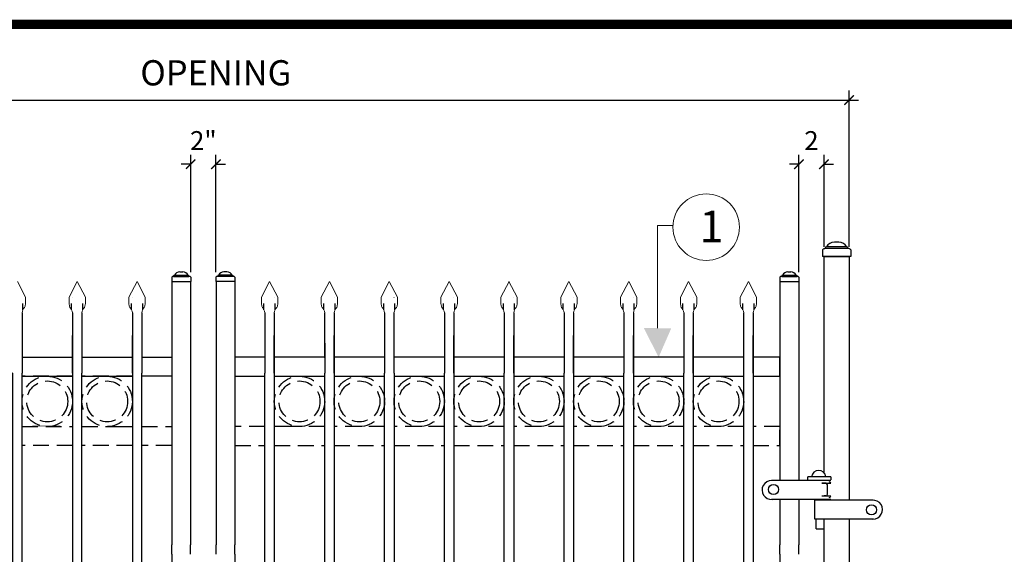
# Model space of a CAD drawing. Extents: x -251 to 2270, y -62 to 574.
# Drawn here: x 2103 to 2182, y 335 to 377 of the extents above; entities that cross this region are included whole.
import ezdxf

# ---------------------------------------------------------------- set-up
doc = ezdxf.new("R2010")
doc.units = 0
doc.header["$LTSCALE"] = 10
doc.header["$MEASUREMENT"] = 0
doc.linetypes.add('HIDDEN2', pattern=[0.1875, 0.125, -0.0625])
doc.layers.get('0').update_dxf_attribs({"linetype": 'CONTINUOUS'})
doc.layers.get('DEFPOINTS').update_dxf_attribs({"linetype": 'CONTINUOUS'})
for name, color, linetype in [('1DIM', 7, 'CONTINUOUS'), ('1HDWE', 4, 'CONTINUOUS'), ('OBJECT', 7, 'CONTINUOUS'), ('TITLE', 7, 'CONTINUOUS'), ('TITLE TEXT', 1, 'CONTINUOUS')]:
    doc.layers.add(name, color=color, linetype=linetype)
for name, color, linetype, lineweight in [('2', 5, 'CONTINUOUS', 30), ('Dimension', 1, 'CONTINUOUS', 5), ('DIMENTIONS', 5, 'CONTINUOUS', 13), ('Steel', 5, 'CONTINUOUS', 13)]:
    doc.layers.add(name, color=color, linetype=linetype, lineweight=lineweight)
doc.styles.add('ARIALI', font='ariali.ttf')
doc.styles.get("Standard").update_dxf_attribs({"font": 'txt.shx', "height": 0.09375})
doc.dimstyles.new('Annotative', dxfattribs={"dimscale": 0, "dimtxt": 0.0625, "dimasz": 0.03125, "dimexe": 0.03125, "dimexo": 0.03125, "dimgap": 0.046875, "dimtad": 2, "dimdec": 4, "dimzin": 0, "dimdsep": 46, "dimlunit": 4, "dimtxsty": 'ARIALI', "dimblk": 'ARCHTICK', "dimcen": 0, "dimdle": 0.03125, "dimadec": 0, "dimazin": 0, "dimtfac": 1, "dimtdec": 4, "dimtix": 1, "dimtofl": 0, "dimtmove": 1, "dimatfit": 0, "dimldrblk": 'INTEGRAL', "dimfxl": 1, "dimtolj": 1, "dimtzin": 0, "dimarcsym": 0})

# ---------------------------------------------------------------- blocks, each defined once
blk = doc.blocks.new('_ArchTick')
at = {"color": 0, "linetype": 'ByBlock', "const_width": 0.15}
blk.add_lwpolyline([(-0.5, -0.5), (0.5, 0.5)], dxfattribs=at)
blk = doc.blocks.new('*D88')
at = {"layer": 'DEFPOINTS', "color": 0, "transparency": 16777216}
for p in [(2169.189, 370.68), (2068.689, 358.273), (2169.189, 358.273)]:
    blk.add_point(p, dxfattribs=at)
at = {"layer": 'Dimension', "color": 0, "lineweight": -2, "transparency": 16777216}
for p, q in [((2068.689, 359.023), (2068.689, 371.43)), ((2169.189, 359.023), (2169.189, 371.43)), ((2067.939, 370.68), (2169.939, 370.68))]:
    blk.add_line(p, q, dxfattribs=at)
at = {"layer": 'Dimension', "color": 0, "lineweight": -2, "transparency": 16777216, "xscale": 0.75, "yscale": 0.75, "zscale": 0.75, "rotation": 180}
blk.add_blockref('_ArchTick', (2068.689, 370.68), dxfattribs=at)
at = {"layer": 'Dimension', "color": 0, "lineweight": -2, "transparency": 16777216, "xscale": 0.75, "yscale": 0.75, "zscale": 0.75}
blk.add_blockref('_ArchTick', (2169.189, 370.68), dxfattribs=at)
at = {"layer": 'Dimension', "color": 0, "transparency": 16777216, "insert": (2118.939, 372.839), "char_height": 2, "attachment_point": 5, "style": 'ARIALI'}
blk.add_mtext('\\A1;OPENING', dxfattribs=at)
blk = doc.blocks.new('_Integral')
at = {"color": 0, "linetype": 'ByBlock', "lineweight": -2}
for centre, start, end in [((0.44, -0.09), 102, 168), ((-0.44, 0.09), 282, 348)]:
    blk.add_arc(centre, 0.454, start, end, dxfattribs=at)
blk = doc.blocks.new('*D89')
at = {"layer": 'DEFPOINTS', "color": 0, "transparency": 16777216}
for p in [(2118.947, 365.584), (2116.947, 356.273), (2118.947, 356.273)]:
    blk.add_point(p, dxfattribs=at)
at = {"layer": 'Dimension', "color": 0, "lineweight": -2, "transparency": 16777216}
for p, q in [((2116.947, 357.023), (2116.947, 366.334)), ((2118.947, 357.023), (2118.947, 366.334)), ((2116.947, 365.584), (2116.197, 365.584)), ((2118.947, 365.584), (2119.697, 365.584))]:
    blk.add_line(p, q, dxfattribs=at)
at = {"layer": 'Dimension', "color": 0, "lineweight": -2, "transparency": 16777216, "xscale": 0.75, "yscale": 0.75, "zscale": 0.75}
blk.add_blockref('_ArchTick', (2116.947, 365.584), dxfattribs=at)
at = {"layer": 'Dimension', "color": 0, "lineweight": -2, "transparency": 16777216, "xscale": 0.75, "yscale": 0.75, "zscale": 0.75, "rotation": 180}
blk.add_blockref('_ArchTick', (2118.947, 365.584), dxfattribs=at)
at = {"layer": 'Dimension', "color": 0, "transparency": 16777216, "insert": (2117.947, 367.462), "char_height": 1.5, "attachment_point": 5, "style": 'ARIALI'}
blk.add_mtext('\\A1;2"', dxfattribs=at)
blk = doc.blocks.new('*D90')
at = {"layer": 'DEFPOINTS', "color": 0, "transparency": 16777216}
for p in [(2167.205, 365.584), (2167.205, 358.273), (2165.205, 356.273)]:
    blk.add_point(p, dxfattribs=at)
at = {"layer": 'Dimension', "color": 0, "lineweight": -2, "transparency": 16777216}
for p, q in [((2165.205, 357.023), (2165.205, 366.334)), ((2167.205, 359.023), (2167.205, 366.334)), ((2165.205, 365.584), (2164.455, 365.584)), ((2167.205, 365.584), (2167.955, 365.584))]:
    blk.add_line(p, q, dxfattribs=at)
at = {"layer": 'Dimension', "color": 0, "lineweight": -2, "transparency": 16777216, "xscale": 0.75, "yscale": 0.75, "zscale": 0.75}
blk.add_blockref('_ArchTick', (2165.205, 365.584), dxfattribs=at)
at = {"layer": 'Dimension', "color": 0, "lineweight": -2, "transparency": 16777216, "xscale": 0.75, "yscale": 0.75, "zscale": 0.75, "rotation": 180}
blk.add_blockref('_ArchTick', (2167.205, 365.584), dxfattribs=at)
at = {"layer": 'Dimension', "color": 0, "transparency": 16777216, "insert": (2166.205, 367.462), "char_height": 1.5, "attachment_point": 5, "style": 'ARIALI'}
blk.add_mtext('\\A1;2', dxfattribs=at)

msp = doc.modelspace()

# ---------------------------------------------------------------- hatches: boundary and pattern name
at = {"layer": 'DIMENTIONS'}
msp.add_hatch(color=7, dxfattribs=at).paths.add_polyline_path([(2152.89744, 352.5987), (2154.08101, 350.27978), (2155.07893, 352.56615)])

# ---------------------------------------------------------------- linework, layer by layer
at = {"ltscale": 10}
for p, q in [((2169.32031, 358.27314), (2167.08877, 358.27314)), ((2115.43882, 356.27314), (2116.94668, 356.27314)), ((2120.45454, 356.27314), (2118.94668, 356.27314)), ((2163.70454, 356.27314), (2165.2124, 356.27314))]:
    msp.add_line(p, q, dxfattribs=at)
at = {"color": 5}
for p, q in [((2103.56697, 353.79413), (2103.56669, 349.00514)), ((2107.56697, 353.79413), (2107.56669, 349.00514)), ((2108.31697, 353.79413), (2108.31669, 349.00514)), ((2112.31697, 353.79413), (2112.31669, 349.00514)), ((2113.06697, 353.79413), (2113.06669, 349.00514)), ((2122.82639, 353.79413), (2122.82667, 349.00514)), ((2123.57639, 353.79413), (2123.57667, 349.00514)), ((2127.57639, 353.79413), (2127.57667, 349.00514)), ((2128.32639, 353.79413), (2128.32667, 349.00514)), ((2132.32639, 353.79413), (2132.32667, 349.00514)), ((2133.07639, 353.79413), (2133.07667, 349.00514)), ((2137.07639, 353.79413), (2137.07667, 349.00514)), ((2137.82639, 353.79413), (2137.82667, 349.00514)), ((2141.82639, 353.79413), (2141.82667, 349.00514)), ((2142.57639, 353.79413), (2142.57667, 349.00514)), ((2146.57639, 353.79413), (2146.57667, 349.00514)), ((2147.32639, 353.79413), (2147.32667, 349.00514)), ((2151.32639, 353.79413), (2151.32667, 349.00514)), ((2152.07639, 353.79413), (2152.07667, 349.00514)), ((2156.07639, 353.79413), (2156.07667, 349.00514)), ((2156.82639, 353.79413), (2156.82667, 349.00514)), ((2160.82639, 353.79413), (2160.82667, 349.00514)), ((2161.57639, 353.79413), (2161.57667, 349.00514))]:
    msp.add_line(p, q, dxfattribs=at)
at = {"color": 7}
for points in [[(2167.20454, 341.10782), (2167.20454, 358.27314), (2169.20454, 358.27314), (2169.20454, 338.93483)], [(2103.56382, 350.27046), (2107.56382, 350.27046)], [(2108.31382, 350.27046), (2112.31382, 350.27046)], [(2113.06382, 350.27046), (2115.43882, 350.27046), (2115.43882, 348.77046), (2113.06382, 348.77046)], [(2122.82954, 350.27046), (2120.45454, 350.27046), (2120.45454, 348.77046), (2122.82954, 348.77046)], [(2127.57954, 350.27046), (2123.57954, 350.27046)], [(2132.32954, 350.27046), (2128.32954, 350.27046)], [(2137.07954, 350.27046), (2133.07954, 350.27046)], [(2141.82954, 350.27046), (2137.82954, 350.27046)], [(2146.57954, 350.27046), (2142.57954, 350.27046)], [(2151.32954, 350.27046), (2147.32954, 350.27046)], [(2156.07954, 350.27046), (2152.07954, 350.27046)], [(2160.82954, 350.27046), (2156.82954, 350.27046)], [(2161.57954, 348.77046), (2163.70454, 348.77046), (2163.70454, 350.27046), (2161.57954, 350.27046)], [(2167.20454, 340.27526), (2167.20454, 340.27563)], [(2167.20454, 338.93483), (2167.20454, 338.99742)], [(2167.20454, 297.63912), (2167.20454, 337.43483)], [(2169.20454, 337.43483), (2169.20454, 297.06658)]]:
    msp.add_lwpolyline(points, dxfattribs=at)
at = {"color": 7, "linetype": 'HIDDEN2'}
for points in [[(2107.56382, 348.77046), (2103.56382, 348.77046)], [(2112.31382, 348.77046), (2108.31382, 348.77046)], [(2123.57954, 348.77046), (2127.57954, 348.77046)], [(2128.32954, 348.77046), (2132.32954, 348.77046)], [(2133.07954, 348.77046), (2137.07954, 348.77046)], [(2137.82954, 348.77046), (2141.82954, 348.77046)], [(2142.57954, 348.77046), (2146.57954, 348.77046)], [(2147.32954, 348.77046), (2151.32954, 348.77046)], [(2152.07954, 348.77046), (2156.07954, 348.77046)], [(2156.82954, 348.77046), (2160.82954, 348.77046)], [(2103.56382, 344.77046), (2107.56382, 344.77046)], [(2108.31382, 344.77046), (2112.31382, 344.77046)], [(2113.06382, 344.77046), (2115.43882, 344.77046), (2115.43882, 343.27046), (2113.06382, 343.27046)], [(2122.82954, 344.77046), (2120.45454, 344.77046), (2120.45454, 343.27046), (2122.82954, 343.27046)], [(2127.57954, 344.77046), (2123.57954, 344.77046)], [(2132.32954, 344.77046), (2128.32954, 344.77046)], [(2137.07954, 344.77046), (2133.07954, 344.77046)], [(2141.82954, 344.77046), (2137.82954, 344.77046)], [(2146.57954, 344.77046), (2142.57954, 344.77046)], [(2151.32954, 344.77046), (2147.32954, 344.77046)], [(2156.07954, 344.77046), (2152.07954, 344.77046)], [(2160.82954, 344.77046), (2156.82954, 344.77046)], [(2161.57954, 343.27046), (2163.70454, 343.27046), (2163.70454, 344.77046), (2161.57954, 344.77046)], [(2107.56382, 343.27046), (2103.56382, 343.27046)], [(2112.31382, 343.27046), (2108.31382, 343.27046)], [(2123.57954, 343.27046), (2127.57954, 343.27046)], [(2128.32954, 343.27046), (2132.32954, 343.27046)], [(2133.07954, 343.27046), (2137.07954, 343.27046)], [(2137.82954, 343.27046), (2141.82954, 343.27046)], [(2142.57954, 343.27046), (2146.57954, 343.27046)], [(2147.32954, 343.27046), (2151.32954, 343.27046)], [(2152.07954, 343.27046), (2156.07954, 343.27046)], [(2156.82954, 343.27046), (2160.82954, 343.27046)]]:
    msp.add_lwpolyline(points, dxfattribs=at)
at = {"layer": '1DIM'}
for p, q in [((2165.89674, 340.78032), (2165.89674, 340.50115)), ((2167.73714, 340.79539), (2167.73714, 340.54539))]:
    msp.add_line(p, q, dxfattribs=at)
for centre in [(2163.19349, 339.77863), (2170.97263, 338.17229)]:
    msp.add_circle(centre, 0.40343, dxfattribs=at)
at = {"layer": '1HDWE', "color": 7}
for p, q in [((2167.73714, 340.79539), (2165.90777, 340.79539)), ((2166.58025, 340.49742), (2163.03576, 340.49742)), ((2167.73714, 340.49742), (2163.13469, 340.49742)), ((2167.34572, 340.27563), (2167.03372, 340.27563)), ((2167.03372, 340.27544), (2167.73714, 340.27472)), ((2167.47072, 339.40063), (2167.47072, 340.15063)), ((2167.03372, 339.27582), (2167.73714, 339.27653)), ((2167.34572, 339.27563), (2167.22122, 339.27563)), ((2167.34572, 339.27563), (2167.46357, 339.27563)), ((2166.58025, 338.99742), (2163.03592, 338.99573)), ((2167.73714, 338.99742), (2163.13469, 338.99742)), ((2166.46754, 337.43483), (2166.46754, 338.93483)), ((2170.90463, 338.93483), (2166.46754, 338.93483)), ((2171.09415, 338.93483), (2167.10249, 338.93483)), ((2170.90463, 337.43483), (2166.46754, 337.43483)), ((2166.58458, 336.66686), (2166.58458, 337.41712)), ((2171.14477, 337.43483), (2167.10249, 337.43483)), ((2167.20958, 336.66686), (2167.20958, 337.41712)), ((2166.58458, 336.66686), (2167.20958, 336.66686))]:
    msp.add_line(p, q, dxfattribs=at)
for centre, radius, start, end in [((2166.78372, 340.72955), 0.56584, 90, 173.3176821), ((2166.78372, 340.72955), 0.56584, 6.6823179, 90), ((2167.34572, 340.15063), 0.125, 0, 90), ((2167.61214, 340.27472), 0.125, 0, 90), ((2167.34572, 339.40063), 0.125, 270, 0), ((2167.61214, 339.27653), 0.125, 270, 0)]:
    msp.add_arc(centre, radius, start, end, dxfattribs=at)
at = {"layer": '2', "color": 7}
for p, q in [((2115.43882, 356.27314), (2115.43882, 335.39388)), ((2116.93882, 356.27314), (2116.93882, 335.39388)), ((2116.93882, 356.27314), (2116.93882, 335.39388)), ((2116.93882, 356.27314), (2116.93882, 335.39388)), ((2118.95454, 356.27314), (2118.95454, 335.39388)), ((2118.95454, 356.27314), (2118.95454, 335.39388)), ((2118.95454, 356.27314), (2118.95454, 335.39388)), ((2120.45454, 356.27314), (2120.45454, 335.39388)), ((2163.70454, 356.27314), (2163.70454, 340.49742)), ((2165.20454, 356.27314), (2165.20454, 340.49742)), ((2165.20454, 356.27314), (2165.20454, 340.49742)), ((2165.20454, 356.27314), (2165.20454, 340.49742)), ((2110.93882, 350.27046), (2112.31382, 350.27046)), ((2113.06382, 350.27046), (2115.43882, 350.27046)), ((2122.82954, 350.27046), (2120.45454, 350.27046)), ((2124.95454, 350.27046), (2123.57954, 350.27046)), ((2163.70454, 338.99742), (2163.70454, 335.39388)), ((2165.20454, 338.99742), (2165.20454, 335.39388)), ((2165.20454, 338.99742), (2165.20454, 335.39388)), ((2165.20454, 338.99742), (2165.20454, 335.39388)), ((2115.43882, 334.64308), (2115.43882, 335.39388)), ((2116.93882, 334.64308), (2116.93882, 335.39388)), ((2118.95454, 334.64308), (2118.95454, 335.39388)), ((2120.45454, 334.64308), (2120.45454, 335.39388)), ((2163.70454, 334.64308), (2163.70454, 335.39388)), ((2165.20454, 334.64308), (2165.20454, 335.39388)), ((2115.43882, 334.64308), (2115.43882, 304.27314)), ((2120.45454, 334.64308), (2120.45454, 304.27314)), ((2163.70454, 334.64308), (2163.70454, 295.54887))]:
    msp.add_line(p, q, dxfattribs=at)
at = {"layer": '2'}
for p, q in [((2103.63363, 354.03364), (2103.63363, 354.53783)), ((2103.63363, 354.03364), (2103.63363, 354.53783)), ((2107.49259, 354.03364), (2107.49259, 354.53783)), ((2107.49259, 354.03364), (2107.49259, 354.53783)), ((2108.38363, 354.03364), (2108.38363, 354.53783)), ((2108.38363, 354.03364), (2108.38363, 354.53783)), ((2112.24259, 354.03364), (2112.24259, 354.53783)), ((2112.24259, 354.03364), (2112.24259, 354.53783)), ((2113.13363, 354.03364), (2113.13363, 354.53783)), ((2113.13363, 354.03364), (2113.13363, 354.53783)), ((2122.75973, 354.03364), (2122.75973, 354.53783)), ((2122.75973, 354.03364), (2122.75973, 354.53783)), ((2123.65076, 354.03364), (2123.65076, 354.53783)), ((2123.65076, 354.03364), (2123.65076, 354.53783)), ((2127.50973, 354.03364), (2127.50973, 354.53783)), ((2127.50973, 354.03364), (2127.50973, 354.53783)), ((2128.40076, 354.03364), (2128.40076, 354.53783)), ((2128.40076, 354.03364), (2128.40076, 354.53783)), ((2132.25973, 354.03364), (2132.25973, 354.53783)), ((2132.25973, 354.03364), (2132.25973, 354.53783)), ((2133.15076, 354.03364), (2133.15076, 354.53783)), ((2133.15076, 354.03364), (2133.15076, 354.53783)), ((2137.00973, 354.03364), (2137.00973, 354.53783)), ((2137.00973, 354.03364), (2137.00973, 354.53783)), ((2137.90076, 354.03364), (2137.90076, 354.53783)), ((2137.90076, 354.03364), (2137.90076, 354.53783)), ((2141.75973, 354.03364), (2141.75973, 354.53783)), ((2141.75973, 354.03364), (2141.75973, 354.53783)), ((2142.65076, 354.03364), (2142.65076, 354.53783)), ((2142.65076, 354.03364), (2142.65076, 354.53783)), ((2146.50973, 354.03364), (2146.50973, 354.53783)), ((2146.50973, 354.03364), (2146.50973, 354.53783)), ((2147.40076, 354.03364), (2147.40076, 354.53783)), ((2147.40076, 354.03364), (2147.40076, 354.53783)), ((2151.25973, 354.03364), (2151.25973, 354.53783)), ((2151.25973, 354.03364), (2151.25973, 354.53783)), ((2152.15076, 354.03364), (2152.15076, 354.53783)), ((2152.15076, 354.03364), (2152.15076, 354.53783)), ((2156.00973, 354.03364), (2156.00973, 354.53783)), ((2156.00973, 354.03364), (2156.00973, 354.53783)), ((2156.90076, 354.03364), (2156.90076, 354.53783)), ((2156.90076, 354.03364), (2156.90076, 354.53783)), ((2160.75973, 354.03364), (2160.75973, 354.53783)), ((2160.75973, 354.03364), (2160.75973, 354.53783)), ((2161.65076, 354.03364), (2161.65076, 354.53783)), ((2161.65076, 354.03364), (2161.65076, 354.53783))]:
    msp.add_line(p, q, dxfattribs=at)
at = {"layer": '2', "color": 5}
for p, q in [((2107.56382, 349.00514), (2107.56382, 352.00514)), ((2112.31382, 349.00514), (2112.31382, 352.00514)), ((2123.57954, 349.00514), (2123.57954, 352.00514)), ((2128.32954, 349.00514), (2128.32954, 352.00514)), ((2133.07954, 349.00514), (2133.07954, 352.00514)), ((2137.82954, 349.00514), (2137.82954, 352.00514)), ((2142.57954, 349.00514), (2142.57954, 352.00514)), ((2147.32954, 349.00514), (2147.32954, 352.00514)), ((2152.07954, 349.00514), (2152.07954, 352.00514)), ((2156.82954, 349.00514), (2156.82954, 352.00514)), ((2161.57954, 349.00514), (2161.57954, 352.00514))]:
    msp.add_line(p, q, dxfattribs=at)
at = {"layer": '2', "color": 7, "linetype": 'HIDDEN2'}
for p, q in [((2110.93882, 344.77046), (2112.31382, 344.77046)), ((2113.06382, 344.77046), (2115.43882, 344.77046)), ((2122.82954, 344.77046), (2120.45454, 344.77046)), ((2124.95454, 344.77046), (2123.57954, 344.77046))]:
    msp.add_line(p, q, dxfattribs=at)
at = {"layer": '2', "lineweight": 15}
for points in [[(2103.18741, 356.27314), (2103.8379, 355.03364), (2103.8379, 354.53783)], [(2103.18741, 356.27314), (2103.8379, 355.03364), (2103.8379, 354.53783)], [(2107.93882, 356.27314), (2107.28832, 355.03364), (2107.28832, 354.53783)], [(2107.93882, 356.27314), (2107.28832, 355.03364), (2107.28832, 354.53783)], [(2107.93741, 356.27314), (2108.5879, 355.03364), (2108.5879, 354.53783)], [(2107.93741, 356.27314), (2108.5879, 355.03364), (2108.5879, 354.53783)], [(2112.68882, 356.27314), (2112.03832, 355.03364), (2112.03832, 354.53783)], [(2112.68882, 356.27314), (2112.03832, 355.03364), (2112.03832, 354.53783)], [(2112.68741, 356.27314), (2113.3379, 355.03364), (2113.3379, 354.53783)], [(2112.68741, 356.27314), (2113.3379, 355.03364), (2113.3379, 354.53783)], [(2123.20595, 356.27314), (2122.55545, 355.03364), (2122.55545, 354.53783)], [(2123.20595, 356.27314), (2122.55545, 355.03364), (2122.55545, 354.53783)], [(2123.20454, 356.27314), (2123.85503, 355.03364), (2123.85503, 354.53783)], [(2123.20454, 356.27314), (2123.85503, 355.03364), (2123.85503, 354.53783)], [(2127.95595, 356.27314), (2127.30545, 355.03364), (2127.30545, 354.53783)], [(2127.95595, 356.27314), (2127.30545, 355.03364), (2127.30545, 354.53783)], [(2127.95454, 356.27314), (2128.60503, 355.03364), (2128.60503, 354.53783)], [(2127.95454, 356.27314), (2128.60503, 355.03364), (2128.60503, 354.53783)], [(2132.70595, 356.27314), (2132.05545, 355.03364), (2132.05545, 354.53783)], [(2132.70595, 356.27314), (2132.05545, 355.03364), (2132.05545, 354.53783)], [(2132.70454, 356.27314), (2133.35503, 355.03364), (2133.35503, 354.53783)], [(2132.70454, 356.27314), (2133.35503, 355.03364), (2133.35503, 354.53783)], [(2137.45595, 356.27314), (2136.80545, 355.03364), (2136.80545, 354.53783)], [(2137.45595, 356.27314), (2136.80545, 355.03364), (2136.80545, 354.53783)], [(2137.45454, 356.27314), (2138.10503, 355.03364), (2138.10503, 354.53783)], [(2137.45454, 356.27314), (2138.10503, 355.03364), (2138.10503, 354.53783)], [(2142.20595, 356.27314), (2141.55545, 355.03364), (2141.55545, 354.53783)], [(2142.20595, 356.27314), (2141.55545, 355.03364), (2141.55545, 354.53783)], [(2142.20454, 356.27314), (2142.85503, 355.03364), (2142.85503, 354.53783)], [(2142.20454, 356.27314), (2142.85503, 355.03364), (2142.85503, 354.53783)], [(2146.95595, 356.27314), (2146.30545, 355.03364), (2146.30545, 354.53783)], [(2146.95595, 356.27314), (2146.30545, 355.03364), (2146.30545, 354.53783)], [(2146.95454, 356.27314), (2147.60503, 355.03364), (2147.60503, 354.53783)], [(2146.95454, 356.27314), (2147.60503, 355.03364), (2147.60503, 354.53783)], [(2151.70595, 356.27314), (2151.05545, 355.03364), (2151.05545, 354.53783)], [(2151.70595, 356.27314), (2151.05545, 355.03364), (2151.05545, 354.53783)], [(2151.70454, 356.27314), (2152.35503, 355.03364), (2152.35503, 354.53783)], [(2151.70454, 356.27314), (2152.35503, 355.03364), (2152.35503, 354.53783)], [(2156.45595, 356.27314), (2155.80545, 355.03364), (2155.80545, 354.53783)], [(2156.45595, 356.27314), (2155.80545, 355.03364), (2155.80545, 354.53783)], [(2156.45454, 356.27314), (2157.10503, 355.03364), (2157.10503, 354.53783)], [(2156.45454, 356.27314), (2157.10503, 355.03364), (2157.10503, 354.53783)], [(2161.20595, 356.27314), (2160.55545, 355.03364), (2160.55545, 354.53783)], [(2161.20595, 356.27314), (2160.55545, 355.03364), (2160.55545, 354.53783)], [(2161.20454, 356.27314), (2161.85503, 355.03364), (2161.85503, 354.53783)], [(2161.20454, 356.27314), (2161.85503, 355.03364), (2161.85503, 354.53783)], [(2103.8379, 354.53783), (2103.80625, 354.31401), (2103.76208, 354.22234), (2103.68392, 354.13746), (2103.63294, 354.03222), (2103.58877, 353.93036), (2103.55926, 353.79413)], [(2103.8379, 354.53783), (2103.80625, 354.31401), (2103.76208, 354.22234), (2103.68392, 354.13746), (2103.63294, 354.03222), (2103.58877, 353.93036), (2103.55926, 353.79413)], [(2107.28832, 354.53783), (2107.31997, 354.31401), (2107.36415, 354.22234), (2107.44231, 354.13746), (2107.49328, 354.03222), (2107.53746, 353.93036), (2107.56697, 353.79413)], [(2107.28832, 354.53783), (2107.31997, 354.31401), (2107.36415, 354.22234), (2107.44231, 354.13746), (2107.49328, 354.03222), (2107.53746, 353.93036), (2107.56697, 353.79413)], [(2108.5879, 354.53783), (2108.55625, 354.31401), (2108.51208, 354.22234), (2108.43392, 354.13746), (2108.38294, 354.03222), (2108.33877, 353.93036), (2108.30926, 353.79413)], [(2108.5879, 354.53783), (2108.55625, 354.31401), (2108.51208, 354.22234), (2108.43392, 354.13746), (2108.38294, 354.03222), (2108.33877, 353.93036), (2108.30926, 353.79413)], [(2112.03832, 354.53783), (2112.06997, 354.31401), (2112.11415, 354.22234), (2112.19231, 354.13746), (2112.24328, 354.03222), (2112.28746, 353.93036), (2112.31697, 353.79413)], [(2112.03832, 354.53783), (2112.06997, 354.31401), (2112.11415, 354.22234), (2112.19231, 354.13746), (2112.24328, 354.03222), (2112.28746, 353.93036), (2112.31697, 353.79413)], [(2113.3379, 354.53783), (2113.30625, 354.31401), (2113.26208, 354.22234), (2113.18392, 354.13746), (2113.13294, 354.03222), (2113.08877, 353.93036), (2113.05926, 353.79413)], [(2113.3379, 354.53783), (2113.30625, 354.31401), (2113.26208, 354.22234), (2113.18392, 354.13746), (2113.13294, 354.03222), (2113.08877, 353.93036), (2113.05926, 353.79413)], [(2122.55545, 354.53783), (2122.5871, 354.31401), (2122.63128, 354.22234), (2122.70944, 354.13746), (2122.76042, 354.03222), (2122.80459, 353.93036), (2122.8341, 353.79413)], [(2122.55545, 354.53783), (2122.5871, 354.31401), (2122.63128, 354.22234), (2122.70944, 354.13746), (2122.76042, 354.03222), (2122.80459, 353.93036), (2122.8341, 353.79413)], [(2123.85503, 354.53783), (2123.82339, 354.31401), (2123.77921, 354.22234), (2123.70105, 354.13746), (2123.65007, 354.03222), (2123.6059, 353.93036), (2123.57639, 353.79413)], [(2123.85503, 354.53783), (2123.82339, 354.31401), (2123.77921, 354.22234), (2123.70105, 354.13746), (2123.65007, 354.03222), (2123.6059, 353.93036), (2123.57639, 353.79413)], [(2127.30545, 354.53783), (2127.3371, 354.31401), (2127.38128, 354.22234), (2127.45944, 354.13746), (2127.51042, 354.03222), (2127.55459, 353.93036), (2127.5841, 353.79413)], [(2127.30545, 354.53783), (2127.3371, 354.31401), (2127.38128, 354.22234), (2127.45944, 354.13746), (2127.51042, 354.03222), (2127.55459, 353.93036), (2127.5841, 353.79413)], [(2128.60503, 354.53783), (2128.57339, 354.31401), (2128.52921, 354.22234), (2128.45105, 354.13746), (2128.40007, 354.03222), (2128.3559, 353.93036), (2128.32639, 353.79413)], [(2128.60503, 354.53783), (2128.57339, 354.31401), (2128.52921, 354.22234), (2128.45105, 354.13746), (2128.40007, 354.03222), (2128.3559, 353.93036), (2128.32639, 353.79413)], [(2132.05545, 354.53783), (2132.0871, 354.31401), (2132.13128, 354.22234), (2132.20944, 354.13746), (2132.26042, 354.03222), (2132.30459, 353.93036), (2132.3341, 353.79413)], [(2132.05545, 354.53783), (2132.0871, 354.31401), (2132.13128, 354.22234), (2132.20944, 354.13746), (2132.26042, 354.03222), (2132.30459, 353.93036), (2132.3341, 353.79413)], [(2133.35503, 354.53783), (2133.32339, 354.31401), (2133.27921, 354.22234), (2133.20105, 354.13746), (2133.15007, 354.03222), (2133.1059, 353.93036), (2133.07639, 353.79413)], [(2133.35503, 354.53783), (2133.32339, 354.31401), (2133.27921, 354.22234), (2133.20105, 354.13746), (2133.15007, 354.03222), (2133.1059, 353.93036), (2133.07639, 353.79413)], [(2136.80545, 354.53783), (2136.8371, 354.31401), (2136.88128, 354.22234), (2136.95944, 354.13746), (2137.01042, 354.03222), (2137.05459, 353.93036), (2137.0841, 353.79413)], [(2136.80545, 354.53783), (2136.8371, 354.31401), (2136.88128, 354.22234), (2136.95944, 354.13746), (2137.01042, 354.03222), (2137.05459, 353.93036), (2137.0841, 353.79413)], [(2138.10503, 354.53783), (2138.07339, 354.31401), (2138.02921, 354.22234), (2137.95105, 354.13746), (2137.90007, 354.03222), (2137.8559, 353.93036), (2137.82639, 353.79413)], [(2138.10503, 354.53783), (2138.07339, 354.31401), (2138.02921, 354.22234), (2137.95105, 354.13746), (2137.90007, 354.03222), (2137.8559, 353.93036), (2137.82639, 353.79413)], [(2141.55545, 354.53783), (2141.5871, 354.31401), (2141.63128, 354.22234), (2141.70944, 354.13746), (2141.76042, 354.03222), (2141.80459, 353.93036), (2141.8341, 353.79413)], [(2141.55545, 354.53783), (2141.5871, 354.31401), (2141.63128, 354.22234), (2141.70944, 354.13746), (2141.76042, 354.03222), (2141.80459, 353.93036), (2141.8341, 353.79413)], [(2142.85503, 354.53783), (2142.82339, 354.31401), (2142.77921, 354.22234), (2142.70105, 354.13746), (2142.65007, 354.03222), (2142.6059, 353.93036), (2142.57639, 353.79413)], [(2142.85503, 354.53783), (2142.82339, 354.31401), (2142.77921, 354.22234), (2142.70105, 354.13746), (2142.65007, 354.03222), (2142.6059, 353.93036), (2142.57639, 353.79413)], [(2146.30545, 354.53783), (2146.3371, 354.31401), (2146.38128, 354.22234), (2146.45944, 354.13746), (2146.51042, 354.03222), (2146.55459, 353.93036), (2146.5841, 353.79413)], [(2146.30545, 354.53783), (2146.3371, 354.31401), (2146.38128, 354.22234), (2146.45944, 354.13746), (2146.51042, 354.03222), (2146.55459, 353.93036), (2146.5841, 353.79413)], [(2147.60503, 354.53783), (2147.57339, 354.31401), (2147.52921, 354.22234), (2147.45105, 354.13746), (2147.40007, 354.03222), (2147.3559, 353.93036), (2147.32639, 353.79413)], [(2147.60503, 354.53783), (2147.57339, 354.31401), (2147.52921, 354.22234), (2147.45105, 354.13746), (2147.40007, 354.03222), (2147.3559, 353.93036), (2147.32639, 353.79413)], [(2151.05545, 354.53783), (2151.0871, 354.31401), (2151.13128, 354.22234), (2151.20944, 354.13746), (2151.26042, 354.03222), (2151.30459, 353.93036), (2151.3341, 353.79413)], [(2151.05545, 354.53783), (2151.0871, 354.31401), (2151.13128, 354.22234), (2151.20944, 354.13746), (2151.26042, 354.03222), (2151.30459, 353.93036), (2151.3341, 353.79413)], [(2152.35503, 354.53783), (2152.32339, 354.31401), (2152.27921, 354.22234), (2152.20105, 354.13746), (2152.15007, 354.03222), (2152.1059, 353.93036), (2152.07639, 353.79413)], [(2152.35503, 354.53783), (2152.32339, 354.31401), (2152.27921, 354.22234), (2152.20105, 354.13746), (2152.15007, 354.03222), (2152.1059, 353.93036), (2152.07639, 353.79413)], [(2155.80545, 354.53783), (2155.8371, 354.31401), (2155.88128, 354.22234), (2155.95944, 354.13746), (2156.01042, 354.03222), (2156.05459, 353.93036), (2156.0841, 353.79413)], [(2155.80545, 354.53783), (2155.8371, 354.31401), (2155.88128, 354.22234), (2155.95944, 354.13746), (2156.01042, 354.03222), (2156.05459, 353.93036), (2156.0841, 353.79413)], [(2157.10503, 354.53783), (2157.07339, 354.31401), (2157.02921, 354.22234), (2156.95105, 354.13746), (2156.90007, 354.03222), (2156.8559, 353.93036), (2156.82639, 353.79413)], [(2157.10503, 354.53783), (2157.07339, 354.31401), (2157.02921, 354.22234), (2156.95105, 354.13746), (2156.90007, 354.03222), (2156.8559, 353.93036), (2156.82639, 353.79413)], [(2160.55545, 354.53783), (2160.5871, 354.31401), (2160.63128, 354.22234), (2160.70944, 354.13746), (2160.76042, 354.03222), (2160.80459, 353.93036), (2160.8341, 353.79413)], [(2160.55545, 354.53783), (2160.5871, 354.31401), (2160.63128, 354.22234), (2160.70944, 354.13746), (2160.76042, 354.03222), (2160.80459, 353.93036), (2160.8341, 353.79413)], [(2161.85503, 354.53783), (2161.82339, 354.31401), (2161.77921, 354.22234), (2161.70105, 354.13746), (2161.65007, 354.03222), (2161.6059, 353.93036), (2161.57639, 353.79413)], [(2161.85503, 354.53783), (2161.82339, 354.31401), (2161.77921, 354.22234), (2161.70105, 354.13746), (2161.65007, 354.03222), (2161.6059, 353.93036), (2161.57639, 353.79413)]]:
    msp.add_lwpolyline(points, dxfattribs=at)
at = {"layer": '2', "color": 5}
for points in [[(2102.81669, 349.00514), (2102.81382, 349.00514), (2102.81382, 288.27314), (2103.56382, 288.27314), (2103.56382, 349.00514)], [(2107.56669, 349.00514), (2107.56382, 349.00514), (2107.56382, 288.27314), (2108.31382, 288.27314), (2108.31382, 349.00514)], [(2112.31669, 349.00514), (2112.31382, 349.00514), (2112.31382, 288.27314), (2113.06382, 288.27314), (2113.06382, 303.77314)], [(2113.06382, 304.27314), (2113.06382, 349.00514)], [(2123.57667, 349.00514), (2123.57954, 349.00514), (2123.57954, 288.27314), (2122.82954, 288.27314), (2122.82954, 303.77314)], [(2122.82954, 304.27314), (2122.82954, 349.00514)], [(2128.32667, 349.00514), (2128.32954, 349.00514), (2128.32954, 288.27314), (2127.57954, 288.27314), (2127.57954, 349.00514)], [(2133.07667, 349.00514), (2133.07954, 349.00514), (2133.07954, 288.27314), (2132.32954, 288.27314), (2132.32954, 349.00514)], [(2137.82667, 349.00514), (2137.82954, 349.00514), (2137.82954, 288.27314), (2137.07954, 288.27314), (2137.07954, 349.00514)], [(2142.57667, 349.00514), (2142.57954, 349.00514), (2142.57954, 288.27314), (2141.82954, 288.27314), (2141.82954, 349.00514)], [(2147.32667, 349.00514), (2147.32954, 349.00514), (2147.32954, 288.27314), (2146.57954, 288.27314), (2146.57954, 349.00514)], [(2152.07667, 349.00514), (2152.07954, 349.00514), (2152.07954, 288.27314), (2151.32954, 288.27314), (2151.32954, 349.00514)], [(2156.82667, 349.00514), (2156.82954, 349.00514), (2156.82954, 288.27314), (2156.07954, 288.27314), (2156.07954, 349.00514)], [(2161.57667, 349.00514), (2161.57954, 349.00514), (2161.57954, 288.27314), (2160.82954, 288.27314), (2160.82954, 349.00514)]]:
    msp.add_lwpolyline(points, dxfattribs=at)
at = {"layer": '2', "color": 7, "linetype": 'HIDDEN2'}
for centre, radius in [((2105.56382, 346.77046), 2), ((2110.31382, 346.77046), 2), ((2125.57954, 346.77046), 2), ((2130.32954, 346.77046), 2), ((2135.07954, 346.77046), 2), ((2139.82954, 346.77046), 2), ((2144.57954, 346.77046), 2), ((2149.32954, 346.77046), 2), ((2154.07954, 346.77046), 2), ((2158.82954, 346.77046), 2), ((2105.56382, 346.77046), 1.625), ((2110.31382, 346.77046), 1.625), ((2125.57954, 346.77046), 1.625), ((2130.32954, 346.77046), 1.625), ((2135.07954, 346.77046), 1.625), ((2139.82954, 346.77046), 1.625), ((2144.57954, 346.77046), 1.625), ((2149.32954, 346.77046), 1.625), ((2154.07954, 346.77046), 1.625), ((2158.82954, 346.77046), 1.625)]:
    msp.add_circle(centre, radius, dxfattribs=at)
at = {"layer": '2', "color": 7}
for centre, start, end in [((2163.0395, 339.74657), 89.7147916, 273.8549104), ((2171.09415, 338.18398), 269.7147916, 93.8549104)]:
    msp.add_arc(centre, 0.75085, start, end, dxfattribs=at)
at = {"layer": 'DIMENTIONS', "color": 7}
for p, q in [((2155.22127, 360.71654), (2153.98818, 360.71654)), ((2153.98818, 352.58242), (2153.98818, 360.71654)), ((2106.59169, 344.80906), (2104.41021, 344.84161))]:
    msp.add_line(p, q, dxfattribs=at)
msp.add_circle((2157.85701, 360.59868), 2.63837, dxfattribs=at)
at = {"layer": 'OBJECT', "color": 7}
for p, q in [((2167.08877, 358.79436), (2167.08877, 358.27314)), ((2167.30361, 358.88919), (2167.30361, 358.93623)), ((2169.10548, 358.88919), (2167.30361, 358.88919)), ((2169.01064, 359.03106), (2167.39844, 359.03106)), ((2168.38362, 359.41116), (2168.02546, 359.41116)), ((2169.10548, 358.88919), (2169.10548, 358.93623)), ((2169.32031, 358.79436), (2169.32031, 358.27314)), ((2115.43882, 356.62533), (2115.43882, 356.27314)), ((2115.58398, 356.68941), (2115.58398, 356.72119)), ((2115.58398, 356.68941), (2116.80151, 356.68941)), ((2115.64806, 356.78527), (2116.73743, 356.78527)), ((2116.07174, 357.04211), (2116.31375, 357.04211)), ((2116.80151, 356.68941), (2116.80151, 356.72119)), ((2116.94668, 356.62533), (2116.94668, 356.27314)), ((2118.94668, 356.62533), (2118.94668, 356.27314)), ((2119.09184, 356.68941), (2119.09184, 356.72119)), ((2120.30938, 356.68941), (2119.09184, 356.68941)), ((2120.2453, 356.78527), (2119.15593, 356.78527)), ((2119.82162, 357.04211), (2119.5796, 357.04211)), ((2120.30938, 356.68941), (2120.30938, 356.72119)), ((2120.45454, 356.62533), (2120.45454, 356.27314)), ((2163.70454, 356.62533), (2163.70454, 356.27314)), ((2163.84971, 356.68941), (2163.84971, 356.72119)), ((2163.84971, 356.68941), (2165.06724, 356.68941)), ((2163.91379, 356.78527), (2165.00316, 356.78527)), ((2164.33747, 357.04211), (2164.57948, 357.04211)), ((2165.06724, 356.68941), (2165.06724, 356.72119)), ((2165.2124, 356.62533), (2165.2124, 356.27314))]:
    msp.add_line(p, q, dxfattribs=at)
for centre, radius, start, end in [((2167.2763, 358.6603), 0.23051, 83.1957763, 144.4406402), ((2167.39844, 358.93623), 0.09484, 90, 180), ((2168.08508, 358.6056), 0.80777, 94.2327092, 148.2159635), ((2168.324, 358.6056), 0.80777, 31.7840365, 85.7672908), ((2169.01064, 358.93623), 0.09484, 0, 90), ((2169.13643, 358.66856), 0.2228, 34.3775379, 97.9860456), ((2115.56307, 356.54033), 0.15054, 82.0139544, 145.6224621), ((2115.64806, 356.72119), 0.06408, 90, 180), ((2116.11203, 356.49778), 0.54581, 94.2327092, 148.2159635), ((2116.27347, 356.49778), 0.54581, 31.7840365, 85.7672908), ((2116.73743, 356.72119), 0.06408, 0, 90), ((2116.81997, 356.53475), 0.15576, 35.5593598, 96.8042237), ((2119.07339, 356.53475), 0.15576, 83.1957763, 144.4406402), ((2119.15593, 356.72119), 0.06408, 90, 180), ((2119.61989, 356.49778), 0.54581, 94.2327092, 148.2159635), ((2119.78133, 356.49778), 0.54581, 31.7840365, 85.7672908), ((2120.2453, 356.72119), 0.06408, 0, 90), ((2120.33029, 356.54033), 0.15054, 34.3775379, 97.9860456), ((2163.82879, 356.54033), 0.15054, 82.0139544, 145.6224621), ((2163.91379, 356.72119), 0.06408, 90, 180), ((2164.37775, 356.49778), 0.54581, 94.2327092, 148.2159635), ((2164.53919, 356.49778), 0.54581, 31.7840365, 85.7672908), ((2165.00316, 356.72119), 0.06408, 0, 90), ((2165.08569, 356.53475), 0.15576, 35.5593598, 96.8042237)]:
    msp.add_arc(centre, radius, start, end, dxfattribs=at)
at = {"layer": 'Steel', "ltscale": 20}
for p, q in [((2107.56704, 355.00514), (2107.56382, 355.00514)), ((2112.31704, 355.00514), (2112.31382, 355.00514)), ((2123.57632, 355.00514), (2123.57954, 355.00514)), ((2128.32632, 355.00514), (2128.32954, 355.00514)), ((2133.07632, 355.00514), (2133.07954, 355.00514)), ((2137.82632, 355.00514), (2137.82954, 355.00514)), ((2142.57632, 355.00514), (2142.57954, 355.00514)), ((2147.32632, 355.00514), (2147.32954, 355.00514)), ((2152.07632, 355.00514), (2152.07954, 355.00514)), ((2156.82632, 355.00514), (2156.82954, 355.00514)), ((2161.57632, 355.00514), (2161.57954, 355.00514)), ((2107.56382, 352.00514), (2107.56382, 349.00514)), ((2112.31382, 352.00514), (2112.31382, 349.00514)), ((2123.57954, 352.00514), (2123.57954, 349.00514)), ((2128.32954, 352.00514), (2128.32954, 349.00514)), ((2133.07954, 352.00514), (2133.07954, 349.00514)), ((2137.82954, 352.00514), (2137.82954, 349.00514)), ((2142.57954, 352.00514), (2142.57954, 349.00514)), ((2147.32954, 352.00514), (2147.32954, 349.00514)), ((2152.07954, 352.00514), (2152.07954, 349.00514)), ((2156.82954, 352.00514), (2156.82954, 349.00514)), ((2161.57954, 352.00514), (2161.57954, 349.00514)), ((2103.56382, 349.00514), (2103.56683, 351.39963)), ((2108.31382, 349.00514), (2108.31683, 351.39963)), ((2113.06382, 349.00514), (2113.06683, 351.39963)), ((2122.82954, 349.00514), (2122.82653, 351.39963)), ((2127.57954, 349.00514), (2127.57653, 351.39963)), ((2132.32954, 349.00514), (2132.32653, 351.39963)), ((2137.07954, 349.00514), (2137.07653, 351.39963)), ((2141.82954, 349.00514), (2141.82653, 351.39963)), ((2146.57954, 349.00514), (2146.57653, 351.39963)), ((2151.32954, 349.00514), (2151.32653, 351.39963)), ((2156.07954, 349.00514), (2156.07653, 351.39963)), ((2160.82954, 349.00514), (2160.82653, 351.39963))]:
    msp.add_line(p, q, dxfattribs=at)
at = {"layer": 'TITLE'}
msp.add_lwpolyline([(2028.61323, 376.68084, 0.7425, 0.7425, 0), (2028.61323, 201.26522, 0.7425, 0.7425, 0), (2269.92573, 201.26522, 0.7425, 0.7425, 0), (2269.92573, 376.68084, 0.7425, 0.7425, 0), (2028.61323, 376.68084, 0.7425, 0.7425, 0), (2028.61323, 376.68084, 0.7425, 0.7425, 0)], format="xyseb", dxfattribs=at)
at = {"layer": 'TITLE TEXT', "color": 7}
for p, q in [((2103.56382, 348.77046), (2107.56382, 348.77046)), ((2108.31382, 348.77046), (2112.31382, 348.77046)), ((2123.57954, 348.77046), (2127.57983, 348.77549)), ((2128.32954, 348.77046), (2132.32983, 348.77549)), ((2133.07954, 348.77046), (2137.07983, 348.77549)), ((2137.82954, 348.77046), (2141.82983, 348.77549)), ((2142.57954, 348.77046), (2146.57983, 348.77549)), ((2147.32954, 348.77046), (2151.32983, 348.77549)), ((2152.07954, 348.77046), (2156.07983, 348.77549)), ((2156.82954, 348.77046), (2160.82983, 348.77549))]:
    msp.add_line(p, q, dxfattribs=at)

# ---------------------------------------------------------------- texts
at = {"layer": 'DIMENTIONS', "color": 7, "insert": (2157.32506, 361.90153), "char_height": 2.51201, "width": 4.1846387, "attachment_point": 1}
msp.add_mtext('1', dxfattribs=at)

# ---------------------------------------------------------------- dimensions: what is measured, and where the dimension line sits
at = {"layer": 'Dimension', "color": 7}
for base, p1, p2, text, override, picture, middle in [((2169.18882, 370.68019), (2068.68882, 358.27314), (2169.18882, 358.27314), 'OPENING', {"dimscale": 24, "dimtxt": 0.083333, "dimtix": 1, "dimtofl": 0, "dimtmove": 1, "dimatfit": 0}, '*D88', (2118.93882, 372.8393)), ((2118.94668, 365.58362), (2116.94668, 356.27314), (2118.94668, 356.27314), '<>"', {"dimscale": 24, "dimdec": 1, "dimlunit": 5}, '*D89', (2117.94668, 367.46169))]:
    dim = msp.add_linear_dim(base=base, p1=p1, p2=p2, text=text, dimstyle='Annotative', override=override, dxfattribs=at)
    dim.commit()
    dim.dimension.update_dxf_attribs({"geometry": picture, "text_midpoint": middle})
dim = msp.add_linear_dim(base=(2167.20454, 365.58362), p1=(2165.20454, 356.27314), p2=(2167.20454, 358.27314), dimstyle='Annotative', override={"dimscale": 24, "dimdec": 1, "dimlunit": 5}, dxfattribs=at)
dim.commit()
dim.dimension.update_dxf_attribs({"geometry": '*D90', "text_midpoint": (2166.20454, 367.46169)})

doc.saveas('drawing.dxf')
